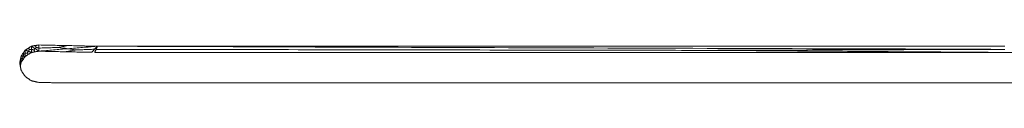
# Model space of a CAD drawing. Units: inches. Extents: x -11 to 2225, y 113 to 2073.
# Drawn here: x 347 to 451, y 294 to 298 of the extents above; entities that cross this region are included whole.
import ezdxf

# ---------------------------------------------------------------- set-up
doc = ezdxf.new("R2010")
doc.units = ezdxf.units.IN
doc.header["$MEASUREMENT"] = 0
doc.layers.add('Plat Dudukan', color=30, linetype='Continuous', true_color=0xff7f00)

msp = doc.modelspace()

# ---------------------------------------------------------------- linework, layer by layer
at = {"layer": 'Plat Dudukan', "color": 7, "linetype": 'Continuous', "lineweight": 0}
for points in [[(348.59, 297.45), (348.64, 297.46), (348.69, 297.47), (348.78, 297.48), (348.88, 297.5), (348.94, 297.51), (348.97, 297.51)], [(348.59, 297.45), (348.64, 297.46), (348.69, 297.47), (348.78, 297.48), (348.88, 297.5), (348.94, 297.51), (348.97, 297.51)], [(349.36, 297.58), (349.31, 297.57), (349.26, 297.56), (349.16, 297.55), (349.07, 297.53), (349, 297.52), (348.97, 297.51)], [(349.36, 297.58), (349.31, 297.57), (349.26, 297.56), (349.16, 297.55), (349.07, 297.53), (349, 297.52), (348.97, 297.51)], [(348.97, 297.51), (348.99, 297.49), (349.01, 297.46), (349.05, 297.4), (349.08, 297.35), (349.1, 297.33), (349.1, 297.32)], [(349.36, 297.58), (349.36, 297.54), (349.36, 297.5), (349.36, 297.42), (349.36, 297.34), (349.36, 297.28), (349.36, 297.25)], [(349.36, 297.58), (349.74, 297.57), (350.12, 297.56), (350.89, 297.55), (351.66, 297.53), (352.17, 297.52), (352.43, 297.51)], [(349.36, 297.58), (349.36, 297.54), (349.36, 297.5), (349.36, 297.42), (349.36, 297.34), (349.36, 297.28), (349.36, 297.25)], [(349.36, 297.58), (349.74, 297.57), (350.12, 297.56), (350.89, 297.55), (351.66, 297.53), (352.17, 297.52), (352.43, 297.51)], [(352.43, 297.51), (352.28, 297.48), (352.13, 297.46), (351.84, 297.4), (351.58, 297.35), (351.44, 297.33), (351.4, 297.32)], [(355.5, 297.45), (355.12, 297.45), (354.73, 297.46), (353.96, 297.48), (353.2, 297.5), (352.68, 297.51), (352.43, 297.51)], [(355.5, 297.45), (355.12, 297.45), (354.73, 297.46), (353.96, 297.48), (353.2, 297.5), (352.68, 297.51), (352.43, 297.51)], [(347.51, 296.41), (347.53, 296.44), (347.56, 296.48), (347.61, 296.56), (347.67, 296.64), (347.7, 296.69), (347.72, 296.72)], [(347.51, 296.41), (347.53, 296.44), (347.56, 296.48), (347.61, 296.56), (347.67, 296.64), (347.7, 296.69), (347.72, 296.72)], [(347.94, 297.04), (347.91, 297), (347.89, 296.96), (347.83, 296.88), (347.78, 296.8), (347.74, 296.75), (347.72, 296.72)], [(347.94, 297.04), (347.91, 297), (347.89, 296.96), (347.83, 296.88), (347.78, 296.8), (347.74, 296.75), (347.72, 296.72)], [(347.72, 296.72), (347.73, 296.7), (347.74, 296.69), (347.76, 296.66), (347.78, 296.63), (347.79, 296.61), (347.79, 296.61)], [(347.72, 296.39), (347.73, 296.42), (347.74, 296.46), (347.76, 296.52), (347.78, 296.57), (347.79, 296.6), (347.79, 296.61)], [(347.94, 296.71), (347.92, 296.69), (347.9, 296.68), (347.86, 296.65), (347.82, 296.63), (347.8, 296.61), (347.79, 296.61)], [(347.94, 297.04), (347.98, 297.06), (348.02, 297.09), (348.1, 297.14), (348.18, 297.19), (348.24, 297.23), (348.27, 297.24)], [(347.94, 297.04), (347.98, 297.06), (348.02, 297.09), (348.1, 297.14), (348.18, 297.19), (348.24, 297.23), (348.27, 297.24)], [(347.94, 297.04), (347.94, 297), (347.94, 296.95), (347.94, 296.87), (347.94, 296.79), (347.94, 296.74), (347.94, 296.71)], [(347.94, 297.04), (347.94, 297), (347.94, 296.95), (347.94, 296.87), (347.94, 296.79), (347.94, 296.74), (347.94, 296.71)], [(347.94, 297.04), (347.98, 297.02), (348.02, 297.01), (348.1, 296.98), (348.18, 296.95), (348.24, 296.93), (348.26, 296.92)], [(347.94, 297.04), (347.98, 297.02), (348.02, 297.01), (348.1, 296.98), (348.18, 296.95), (348.24, 296.93), (348.26, 296.92)], [(347.94, 296.71), (347.97, 296.71), (348, 296.72), (348.06, 296.73), (348.12, 296.73), (348.15, 296.74), (348.16, 296.74)], [(347.94, 296.38), (347.94, 296.42), (347.94, 296.46), (347.94, 296.55), (347.94, 296.63), (347.94, 296.68), (347.94, 296.71)], [(347.94, 296.38), (347.94, 296.42), (347.94, 296.46), (347.94, 296.55), (347.94, 296.63), (347.94, 296.68), (347.94, 296.71)], [(347.94, 296.38), (347.98, 296.41), (348.02, 296.43), (348.1, 296.49), (348.18, 296.54), (348.24, 296.57), (348.26, 296.59)], [(347.94, 296.38), (347.98, 296.41), (348.02, 296.43), (348.1, 296.49), (348.18, 296.54), (348.24, 296.57), (348.26, 296.59)], [(348.26, 296.92), (348.25, 296.89), (348.23, 296.86), (348.2, 296.81), (348.17, 296.77), (348.16, 296.74), (348.16, 296.74)], [(348.26, 296.59), (348.25, 296.61), (348.23, 296.63), (348.2, 296.67), (348.17, 296.71), (348.16, 296.73), (348.16, 296.74)], [(348.26, 296.92), (348.28, 296.94), (348.3, 296.97), (348.33, 297.02), (348.35, 297.06), (348.37, 297.09), (348.37, 297.09)], [(348.59, 296.8), (348.55, 296.81), (348.51, 296.83), (348.43, 296.86), (348.35, 296.89), (348.29, 296.91), (348.26, 296.92)], [(348.59, 296.8), (348.55, 296.81), (348.51, 296.83), (348.43, 296.86), (348.35, 296.89), (348.29, 296.91), (348.26, 296.92)], [(348.59, 296.8), (348.55, 296.77), (348.51, 296.74), (348.43, 296.69), (348.35, 296.64), (348.29, 296.61), (348.26, 296.59)], [(348.59, 296.8), (348.55, 296.77), (348.51, 296.74), (348.43, 296.69), (348.35, 296.64), (348.29, 296.61), (348.26, 296.59)], [(348.59, 297.45), (348.55, 297.42), (348.51, 297.4), (348.43, 297.35), (348.35, 297.29), (348.29, 297.26), (348.27, 297.24)], [(348.59, 297.45), (348.55, 297.42), (348.51, 297.4), (348.43, 297.35), (348.35, 297.29), (348.29, 297.26), (348.27, 297.24)], [(348.27, 297.24), (348.28, 297.22), (348.3, 297.2), (348.33, 297.16), (348.35, 297.12), (348.37, 297.1), (348.37, 297.09)], [(348.59, 297.12), (348.56, 297.12), (348.53, 297.11), (348.47, 297.11), (348.41, 297.1), (348.38, 297.09), (348.37, 297.09)], [(348.59, 297.45), (348.59, 297.41), (348.59, 297.37), (348.59, 297.29), (348.59, 297.2), (348.59, 297.15), (348.59, 297.12)], [(348.59, 297.45), (348.59, 297.41), (348.59, 297.37), (348.59, 297.29), (348.59, 297.2), (348.59, 297.15), (348.59, 297.12)], [(348.59, 297.45), (348.64, 297.42), (348.69, 297.38), (348.78, 297.32), (348.88, 297.25), (348.94, 297.21), (348.97, 297.19)], [(348.59, 297.45), (348.64, 297.42), (348.69, 297.38), (348.78, 297.32), (348.88, 297.25), (348.94, 297.21), (348.97, 297.19)], [(348.59, 296.8), (348.59, 296.84), (348.59, 296.88), (348.59, 296.96), (348.59, 297.04), (348.59, 297.09), (348.59, 297.12)], [(348.59, 297.12), (348.63, 297.11), (348.66, 297.1), (348.74, 297.08), (348.8, 297.07), (348.84, 297.06), (348.85, 297.06)], [(348.59, 296.8), (348.59, 296.84), (348.59, 296.88), (348.59, 296.96), (348.59, 297.04), (348.59, 297.09), (348.59, 297.12)], [(348.59, 296.8), (348.64, 296.8), (348.69, 296.81), (348.78, 296.83), (348.88, 296.84), (348.94, 296.86), (348.97, 296.86)], [(348.59, 296.8), (348.64, 296.8), (348.69, 296.81), (348.78, 296.83), (348.88, 296.84), (348.94, 296.86), (348.97, 296.86)], [(348.97, 297.19), (348.95, 297.17), (348.94, 297.15), (348.9, 297.11), (348.87, 297.08), (348.85, 297.06), (348.85, 297.06)], [(348.97, 296.86), (348.95, 296.89), (348.94, 296.92), (348.9, 296.97), (348.87, 297.02), (348.85, 297.05), (348.85, 297.06)], [(348.97, 297.19), (348.99, 297.21), (349.01, 297.23), (349.05, 297.26), (349.08, 297.3), (349.1, 297.31), (349.1, 297.32)], [(349.36, 296.93), (349.31, 296.96), (349.26, 296.99), (349.16, 297.06), (349.07, 297.12), (349, 297.17), (348.97, 297.19)], [(349.36, 296.93), (349.31, 296.96), (349.26, 296.99), (349.16, 297.06), (349.07, 297.12), (349, 297.17), (348.97, 297.19)], [(349.36, 296.93), (349.31, 296.92), (349.26, 296.91), (349.16, 296.89), (349.07, 296.88), (349, 296.87), (348.97, 296.86)], [(349.36, 296.93), (349.31, 296.92), (349.26, 296.91), (349.16, 296.89), (349.07, 296.88), (349, 296.87), (348.97, 296.86)], [(349.36, 297.25), (349.32, 297.26), (349.28, 297.27), (349.21, 297.29), (349.14, 297.31), (349.11, 297.32), (349.1, 297.32)], [(349.36, 297.25), (349.65, 297.26), (349.95, 297.27), (350.53, 297.29), (351.05, 297.31), (351.33, 297.32), (351.4, 297.32)], [(349.36, 296.93), (349.36, 296.97), (349.36, 297.01), (349.36, 297.09), (349.36, 297.17), (349.36, 297.23), (349.36, 297.25)], [(349.36, 296.93), (349.36, 296.97), (349.36, 297.01), (349.36, 297.09), (349.36, 297.17), (349.36, 297.23), (349.36, 297.25)], [(349.36, 296.93), (349.74, 296.96), (350.12, 296.99), (350.89, 297.06), (351.66, 297.12), (352.17, 297.17), (352.43, 297.19)], [(349.36, 296.93), (349.74, 296.96), (350.12, 296.99), (350.89, 297.06), (351.66, 297.12), (352.17, 297.17), (352.43, 297.19)], [(349.36, 296.93), (349.7, 296.92), (350.05, 296.91), (350.75, 296.9), (351.44, 296.88), (351.91, 296.87), (352.14, 296.87)], [(349.36, 296.93), (349.7, 296.92), (350.05, 296.91), (350.75, 296.9), (351.44, 296.88), (351.91, 296.87), (352.14, 296.87)], [(352.43, 297.19), (352.28, 297.21), (352.13, 297.23), (351.84, 297.26), (351.58, 297.3), (351.44, 297.31), (351.4, 297.32)], [(352.14, 296.87), (352.3, 296.89), (352.47, 296.92), (352.78, 296.98), (353.07, 297.03), (353.22, 297.05), (353.26, 297.06)], [(354.92, 296.81), (354.57, 296.81), (354.23, 296.82), (353.53, 296.84), (352.83, 296.85), (352.37, 296.86), (352.14, 296.87)], [(354.92, 296.81), (354.57, 296.81), (354.23, 296.82), (353.53, 296.84), (352.83, 296.85), (352.37, 296.86), (352.14, 296.87)], [(355.5, 297.45), (355.12, 297.41), (354.73, 297.38), (353.96, 297.32), (353.2, 297.25), (352.68, 297.21), (352.43, 297.19)], [(355.5, 297.45), (355.12, 297.41), (354.73, 297.38), (353.96, 297.32), (353.2, 297.25), (352.68, 297.21), (352.43, 297.19)], [(352.43, 297.19), (352.55, 297.17), (352.67, 297.15), (352.9, 297.11), (353.12, 297.08), (353.23, 297.06), (353.26, 297.06)], [(355.21, 297.13), (354.93, 297.12), (354.64, 297.11), (354.1, 297.09), (353.59, 297.07), (353.33, 297.06), (353.26, 297.06)], [(354.92, 296.81), (354.96, 296.85), (354.99, 296.89), (355.07, 296.97), (355.14, 297.05), (355.19, 297.1), (355.21, 297.13)], [(354.92, 296.81), (354.96, 296.85), (354.99, 296.89), (355.07, 296.97), (355.14, 297.05), (355.19, 297.1), (355.21, 297.13)], [(355.5, 297.45), (355.46, 297.41), (355.43, 297.37), (355.36, 297.29), (355.28, 297.21), (355.24, 297.15), (355.21, 297.13)], [(355.5, 297.45), (355.46, 297.41), (355.43, 297.37), (355.36, 297.29), (355.28, 297.21), (355.24, 297.15), (355.21, 297.13)], [(355.24, 296.8), (355.25, 296.84), (355.27, 296.88), (355.3, 296.96), (355.34, 297.04), (355.36, 297.09), (355.37, 297.12)], [(355.24, 296.8), (355.25, 296.84), (355.27, 296.88), (355.3, 296.96), (355.34, 297.04), (355.36, 297.09), (355.37, 297.12)], [(355.24, 296.8), (367.16, 296.8), (379.07, 296.8), (402.91, 296.8), (426.75, 296.8), (442.64, 296.8), (450.58, 296.8)], [(355.24, 296.8), (367.16, 296.8), (379.07, 296.8), (402.91, 296.8), (426.75, 296.8), (442.64, 296.8), (450.58, 296.8)], [(355.5, 297.45), (355.48, 297.41), (355.47, 297.36), (355.43, 297.28), (355.4, 297.2), (355.38, 297.15), (355.37, 297.12)], [(355.5, 297.45), (355.48, 297.41), (355.47, 297.36), (355.43, 297.28), (355.4, 297.2), (355.38, 297.15), (355.37, 297.12)], [(355.37, 297.12), (364.63, 297.11), (373.9, 297.09), (391.68, 297.06), (407.97, 297.03), (416.55, 297.02), (418.89, 297.01)], [(355.5, 297.45), (367.4, 297.45), (379.3, 297.45), (403.11, 297.45), (426.91, 297.45), (442.78, 297.45), (450.72, 297.45)], [(355.5, 297.45), (367.4, 297.41), (379.3, 297.36), (403.11, 297.28), (426.91, 297.2), (442.78, 297.15), (450.72, 297.12)], [(355.5, 297.45), (367.4, 297.41), (379.3, 297.36), (403.11, 297.28), (426.91, 297.2), (442.78, 297.15), (450.72, 297.12)], [(355.5, 297.45), (367.4, 297.45), (379.3, 297.45), (403.11, 297.45), (426.91, 297.45), (442.78, 297.45), (450.72, 297.45)], [(450.72, 297.12), (446.07, 297.11), (441.43, 297.09), (432.52, 297.06), (424.36, 297.03), (420.06, 297.02), (418.89, 297.01)], [(450.58, 296.8), (445.96, 296.83), (441.34, 296.86), (432.47, 296.92), (424.34, 296.98), (420.06, 297.01), (418.89, 297.01)], [(545.93, 296.8), (534.01, 296.8), (522.09, 296.8), (498.26, 296.8), (474.42, 296.8), (458.53, 296.8), (450.58, 296.8)], [(545.93, 296.8), (534.01, 296.8), (522.09, 296.8), (498.26, 296.8), (474.42, 296.8), (458.53, 296.8), (450.58, 296.8)], [(347.36, 295.66), (347.36, 295.7), (347.37, 295.75), (347.39, 295.84), (347.41, 295.94), (347.42, 296), (347.43, 296.03)], [(347.36, 295.66), (347.36, 295.7), (347.37, 295.75), (347.39, 295.84), (347.41, 295.94), (347.42, 296), (347.43, 296.03)], [(347.36, 295.66), (347.36, 295.66), (347.37, 295.67), (347.39, 295.68), (347.41, 295.69), (347.42, 295.7), (347.43, 295.7)], [(347.36, 295.66), (347.36, 295.66), (347.37, 295.67), (347.39, 295.68), (347.41, 295.69), (347.42, 295.7), (347.43, 295.7)], [(347.36, 295.66), (347.37, 295.61), (347.37, 295.56), (347.39, 295.47), (347.41, 295.37), (347.43, 295.31), (347.43, 295.28)], [(347.36, 295.66), (347.37, 295.61), (347.37, 295.56), (347.39, 295.47), (347.41, 295.37), (347.43, 295.31), (347.43, 295.28)], [(347.4, 295.45), (347.4, 295.46), (347.4, 295.47), (347.41, 295.47)], [(347.43, 295.7), (347.43, 295.67), (347.42, 295.64), (347.42, 295.57), (347.41, 295.51), (347.41, 295.48), (347.41, 295.47)], [(347.43, 295.38), (347.43, 295.39), (347.42, 295.4), (347.42, 295.43), (347.41, 295.45), (347.41, 295.47), (347.41, 295.47)], [(347.51, 296.41), (347.5, 296.36), (347.49, 296.31), (347.47, 296.22), (347.45, 296.12), (347.44, 296.06), (347.43, 296.03)], [(347.51, 296.41), (347.5, 296.36), (347.49, 296.31), (347.47, 296.22), (347.45, 296.12), (347.44, 296.06), (347.43, 296.03)], [(347.43, 296.03), (347.43, 296.02), (347.44, 296), (347.44, 295.98), (347.45, 295.95), (347.45, 295.94), (347.46, 295.94)], [(347.43, 295.7), (347.43, 295.74), (347.44, 295.77), (347.44, 295.84), (347.45, 295.9), (347.45, 295.93), (347.46, 295.94)], [(347.51, 295.75), (347.5, 295.7), (347.49, 295.66), (347.47, 295.56), (347.45, 295.47), (347.44, 295.41), (347.43, 295.38)], [(347.51, 295.75), (347.5, 295.75), (347.49, 295.74), (347.47, 295.73), (347.45, 295.72), (347.44, 295.71), (347.43, 295.7)], [(347.51, 295.75), (347.5, 295.7), (347.49, 295.66), (347.47, 295.56), (347.45, 295.47), (347.44, 295.41), (347.43, 295.38)], [(347.51, 295.75), (347.5, 295.75), (347.49, 295.74), (347.47, 295.73), (347.45, 295.72), (347.44, 295.71), (347.43, 295.7)], [(347.51, 296.08), (347.5, 296.06), (347.49, 296.04), (347.48, 296), (347.46, 295.96), (347.46, 295.94), (347.46, 295.94)], [(347.51, 296.41), (347.51, 296.36), (347.51, 296.32), (347.51, 296.24), (347.51, 296.16), (347.51, 296.11), (347.51, 296.08)], [(347.51, 296.41), (347.51, 296.36), (347.51, 296.32), (347.51, 296.24), (347.51, 296.16), (347.51, 296.11), (347.51, 296.08)], [(347.51, 296.41), (347.53, 296.4), (347.56, 296.4), (347.61, 296.4), (347.67, 296.4), (347.7, 296.39), (347.72, 296.39)], [(347.51, 296.41), (347.53, 296.4), (347.56, 296.4), (347.61, 296.4), (347.67, 296.4), (347.7, 296.39), (347.72, 296.39)], [(347.51, 296.08), (347.53, 296.09), (347.55, 296.11), (347.59, 296.14), (347.63, 296.16), (347.64, 296.18), (347.65, 296.18)], [(347.51, 295.75), (347.51, 295.79), (347.51, 295.83), (347.51, 295.91), (347.51, 296), (347.51, 296.05), (347.51, 296.08)], [(347.51, 295.75), (347.51, 295.79), (347.51, 295.83), (347.51, 295.91), (347.51, 296), (347.51, 296.05), (347.51, 296.08)], [(347.51, 295.75), (347.53, 295.79), (347.56, 295.83), (347.61, 295.91), (347.67, 295.99), (347.7, 296.04), (347.72, 296.07)], [(347.51, 295.75), (347.53, 295.79), (347.56, 295.83), (347.61, 295.91), (347.67, 295.99), (347.7, 296.04), (347.72, 296.07)], [(347.72, 296.39), (347.71, 296.36), (347.7, 296.33), (347.68, 296.27), (347.66, 296.22), (347.65, 296.19), (347.65, 296.18)], [(347.72, 296.07), (347.71, 296.08), (347.7, 296.1), (347.68, 296.13), (347.66, 296.16), (347.65, 296.18), (347.65, 296.18)], [(347.94, 296.38), (347.91, 296.38), (347.88, 296.38), (347.83, 296.39), (347.78, 296.39), (347.74, 296.39), (347.72, 296.39)], [(347.94, 296.38), (347.91, 296.38), (347.88, 296.38), (347.83, 296.39), (347.78, 296.39), (347.74, 296.39), (347.72, 296.39)], [(347.94, 296.38), (347.91, 296.34), (347.88, 296.3), (347.83, 296.22), (347.78, 296.15), (347.74, 296.09), (347.72, 296.07)], [(347.94, 296.38), (347.91, 296.34), (347.88, 296.3), (347.83, 296.22), (347.78, 296.15), (347.74, 296.09), (347.72, 296.07)], [(347.42, 295.33), (347.42, 295.35), (347.43, 295.36), (347.43, 295.38)], [(347.42, 295.33), (347.42, 295.35), (347.43, 295.36), (347.43, 295.38)], [(347.51, 294.9), (347.5, 294.95), (347.49, 295), (347.47, 295.09), (347.45, 295.18), (347.44, 295.25), (347.43, 295.28)], [(347.51, 294.9), (347.5, 294.95), (347.49, 295), (347.47, 295.09), (347.45, 295.18), (347.44, 295.25), (347.43, 295.28)], [(347.51, 294.9), (347.54, 294.86), (347.56, 294.82), (347.62, 294.74), (347.67, 294.66), (347.71, 294.61), (347.73, 294.58)], [(347.51, 294.9), (347.54, 294.86), (347.56, 294.82), (347.62, 294.74), (347.67, 294.66), (347.71, 294.61), (347.73, 294.58)], [(347.94, 294.26), (347.92, 294.3), (347.89, 294.34), (347.84, 294.42), (347.78, 294.5), (347.74, 294.55), (347.73, 294.58)], [(347.94, 294.26), (347.92, 294.3), (347.89, 294.34), (347.84, 294.42), (347.78, 294.5), (347.74, 294.55), (347.73, 294.58)], [(347.94, 294.26), (347.98, 294.23), (348.02, 294.2), (348.11, 294.15), (348.19, 294.09), (348.24, 294.06), (348.27, 294.04)], [(347.94, 294.26), (347.98, 294.23), (348.02, 294.2), (348.11, 294.15), (348.19, 294.09), (348.24, 294.06), (348.27, 294.04)], [(348.59, 293.82), (348.55, 293.85), (348.51, 293.87), (348.43, 293.93), (348.35, 293.98), (348.29, 294.02), (348.27, 294.04)], [(348.59, 293.82), (348.55, 293.85), (348.51, 293.87), (348.43, 293.93), (348.35, 293.98), (348.29, 294.02), (348.27, 294.04)], [(348.59, 293.82), (348.64, 293.81), (348.69, 293.8), (348.78, 293.78), (348.88, 293.76), (348.94, 293.74), (348.97, 293.74)], [(348.59, 293.82), (348.64, 293.81), (348.69, 293.8), (348.78, 293.78), (348.88, 293.76), (348.94, 293.74), (348.97, 293.74)], [(349.36, 293.65), (349.31, 293.66), (349.26, 293.67), (349.16, 293.69), (349.07, 293.72), (349, 293.73), (348.97, 293.74)], [(349.36, 293.65), (349.31, 293.66), (349.26, 293.67), (349.16, 293.69), (349.07, 293.72), (349, 293.73), (348.97, 293.74)], [(349.36, 293.65), (349.55, 293.65), (349.74, 293.64), (350.12, 293.64), (350.5, 293.63), (350.76, 293.62), (350.89, 293.62)], [(349.36, 293.65), (349.55, 293.65), (349.74, 293.64), (350.12, 293.64), (350.5, 293.63), (350.76, 293.62), (350.89, 293.62)], [(352.42, 293.59), (352.23, 293.59), (352.04, 293.59), (351.65, 293.6), (351.27, 293.61), (351.01, 293.62), (350.89, 293.62)], [(352.42, 293.59), (352.23, 293.59), (352.04, 293.59), (351.65, 293.6), (351.27, 293.61), (351.01, 293.62), (350.89, 293.62)], [(352.42, 293.59), (364.51, 293.59), (376.61, 293.59), (400.8, 293.59), (424.99, 293.59), (441.11, 293.59), (449.17, 293.59)], [(352.42, 293.59), (364.51, 293.59), (376.61, 293.59), (400.8, 293.59), (424.99, 293.59), (441.11, 293.59), (449.17, 293.59)], [(545.93, 293.59), (533.84, 293.59), (521.74, 293.59), (497.55, 293.59), (473.36, 293.59), (457.24, 293.59), (449.17, 293.59)], [(545.93, 293.59), (533.84, 293.59), (521.74, 293.59), (497.55, 293.59), (473.36, 293.59), (457.24, 293.59), (449.17, 293.59)]]:
    msp.add_open_spline(points, degree=3, dxfattribs=at)

doc.saveas('drawing.dxf')
